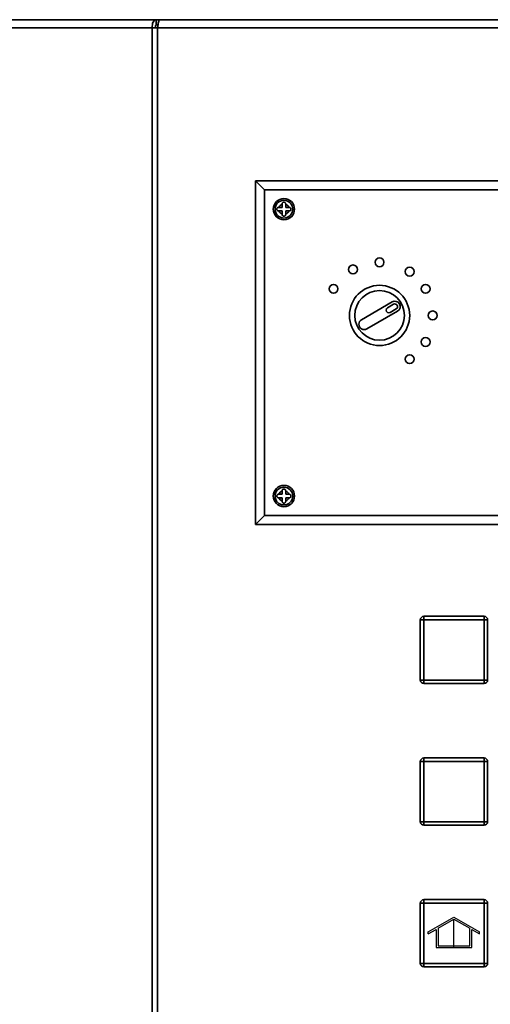
# Paper-space layout 'Blatt2' of a CAD drawing. Units: millimetres. Extents: x 0 to 4200, y 0 to 2970.
# Drawn here: x 677 to 810, y 2080 to 2358 of the extents above; entities that cross this region are included whole.
import ezdxf

# ---------------------------------------------------------------- set-up
doc = ezdxf.new("R2010")
doc.units = ezdxf.units.MM
doc.linetypes.add('CENTERX2', pattern=[20.32, 12.7, -2.54, 2.54, -2.54])

psp = doc.layouts.new('Blatt2')

# ---------------------------------------------------------------- linework, layer by layer
at = {"color": 7, "linetype": 'Continuous', "lineweight": 35, "ltscale": 10}
for p, q in [((628.81, 2358.26), (715.62, 2358.26)), ((715.62, 2358.26), (715.62, 2356.76)), ((716.56, 2358.26), (715.62, 2358.26)), ((913.82, 2358.26), (716.56, 2358.26)), ((714.55, 2355.96), (627.33, 2355.96)), ((714.55, 1562.56), (714.55, 2355.96)), ((716.03, 2355.96), (714.55, 2355.96)), ((715.62, 2356.76), (716.15, 2356.76)), ((914.36, 2355.96), (716.03, 2355.96)), ((716.03, 2355.96), (716.03, 1562.56)), ((746.19, 2310.26), (743.69, 2312.76)), ((743.69, 2312.76), (886.69, 2312.76)), ((743.69, 2215.76), (743.69, 2312.76)), ((884.19, 2310.26), (746.19, 2310.26)), ((746.19, 2310.26), (746.19, 2218.26)), ((750.28, 2305.26), (750.19, 2305.26)), ((751.19, 2305.26), (750.28, 2305.26)), ((751.19, 2306.26), (751.19, 2306.17)), ((751.19, 2306.17), (751.19, 2305.26)), ((752.19, 2306.17), (752.19, 2306.26)), ((752.19, 2305.26), (752.19, 2306.17)), ((753.11, 2305.26), (752.19, 2305.26)), ((753.19, 2305.26), (753.11, 2305.26)), ((750.19, 2304.26), (750.28, 2304.26)), ((750.28, 2304.26), (751.19, 2304.26)), ((751.19, 2304.26), (751.19, 2303.34)), ((751.19, 2303.34), (751.19, 2303.26)), ((752.19, 2303.34), (752.19, 2304.26)), ((752.19, 2304.26), (753.11, 2304.26)), ((752.19, 2303.26), (752.19, 2303.34)), ((753.11, 2304.26), (753.19, 2304.26)), ((782.27, 2278.56), (773.61, 2273.56)), ((782.65, 2277.91), (780.92, 2276.91)), ((775.11, 2270.96), (783.77, 2275.96)), ((781.67, 2275.61), (783.4, 2276.61)), ((750.28, 2224.26), (750.19, 2224.26)), ((751.19, 2224.26), (750.28, 2224.26)), ((751.19, 2225.26), (751.19, 2225.17)), ((751.19, 2225.17), (751.19, 2224.26)), ((752.19, 2225.17), (752.19, 2225.26)), ((752.19, 2224.26), (752.19, 2225.17)), ((753.11, 2224.26), (752.19, 2224.26)), ((753.19, 2224.26), (753.11, 2224.26)), ((750.19, 2223.26), (750.28, 2223.26)), ((750.28, 2223.26), (751.19, 2223.26)), ((751.19, 2223.26), (751.19, 2222.34)), ((751.19, 2222.34), (751.19, 2222.26)), ((752.19, 2222.34), (752.19, 2223.26)), ((752.19, 2223.26), (753.11, 2223.26)), ((752.19, 2222.26), (752.19, 2222.34)), ((753.11, 2223.26), (753.19, 2223.26)), ((746.19, 2218.26), (743.69, 2215.76)), ((886.69, 2215.76), (743.69, 2215.76)), ((746.19, 2218.26), (884.19, 2218.26)), ((790.19, 2171.81), (790.19, 2188.81)), ((791.19, 2188.81), (790.19, 2188.81)), ((791.19, 2188.81), (791.19, 2189.81)), ((791.19, 2189.81), (808.19, 2189.81)), ((791.19, 2188.81), (791.19, 2171.81)), ((808.19, 2188.81), (791.19, 2188.81)), ((808.19, 2188.81), (808.19, 2189.81)), ((808.19, 2171.81), (808.19, 2188.81)), ((808.19, 2188.81), (809.19, 2188.81)), ((809.19, 2188.81), (809.19, 2171.81)), ((790.19, 2171.81), (791.19, 2171.81)), ((791.19, 2171.81), (808.19, 2171.81)), ((791.19, 2170.81), (791.19, 2171.81)), ((808.19, 2170.81), (808.19, 2171.81)), ((809.19, 2171.81), (808.19, 2171.81)), ((808.19, 2170.81), (791.19, 2170.81)), ((791.19, 2148.81), (791.19, 2149.81)), ((791.19, 2149.81), (808.19, 2149.81)), ((808.19, 2148.81), (808.19, 2149.81)), ((790.19, 2131.81), (790.19, 2148.81)), ((791.19, 2148.81), (790.19, 2148.81)), ((791.19, 2148.81), (791.19, 2131.81)), ((808.19, 2148.81), (791.19, 2148.81)), ((808.19, 2148.81), (809.19, 2148.81)), ((808.19, 2131.81), (808.19, 2148.81)), ((809.19, 2148.81), (809.19, 2131.81)), ((790.19, 2131.81), (791.19, 2131.81)), ((791.19, 2131.81), (808.19, 2131.81)), ((791.19, 2130.81), (791.19, 2131.81)), ((808.19, 2130.81), (791.19, 2130.81)), ((809.19, 2131.81), (808.19, 2131.81)), ((808.19, 2130.81), (808.19, 2131.81)), ((790.19, 2091.81), (790.19, 2108.81)), ((791.19, 2108.81), (790.19, 2108.81)), ((791.19, 2108.81), (791.19, 2109.81)), ((791.19, 2109.81), (808.19, 2109.81)), ((791.19, 2108.81), (791.19, 2091.81)), ((808.19, 2108.81), (791.19, 2108.81)), ((808.19, 2108.81), (808.19, 2109.81)), ((808.19, 2091.81), (808.19, 2108.81)), ((808.19, 2108.81), (809.19, 2108.81)), ((809.19, 2108.81), (809.19, 2091.81)), ((790.19, 2091.81), (791.19, 2091.81)), ((791.19, 2090.81), (791.19, 2091.81)), ((791.19, 2091.81), (808.19, 2091.81)), ((808.19, 2090.81), (791.19, 2090.81)), ((808.19, 2090.81), (808.19, 2091.81)), ((809.19, 2091.81), (808.19, 2091.81))]:
    psp.add_line(p, q, dxfattribs=at)
at = {"color": 7, "linetype": 'Continuous', "ltscale": 10}
for p, q in [((792.44, 2100.7), (799.69, 2104.89)), ((799.69, 2104.89), (806.94, 2100.7)), ((795.19, 2101.71), (799.69, 2104.31)), ((795.19, 2101.71), (795.19, 2096.81)), ((799.69, 2104.31), (804.19, 2101.71)), ((804.19, 2096.81), (804.19, 2101.71)), ((792.44, 2100.12), (794.69, 2101.42)), ((792.44, 2100.12), (792.44, 2100.7)), ((794.69, 2101.42), (794.69, 2096.31)), ((804.69, 2096.31), (804.69, 2101.42)), ((804.69, 2101.42), (806.94, 2100.12)), ((806.94, 2100.12), (806.94, 2100.7)), ((794.69, 2096.31), (804.69, 2096.31)), ((795.19, 2096.81), (804.19, 2096.81))]:
    psp.add_line(p, q, dxfattribs=at)
at = {"color": 7, "linetype": 'CENTERX2', "ltscale": 10}
psp.add_line((799.69, 2096.31), (799.69, 2104.31), dxfattribs=at)
at = {"color": 7, "linetype": 'Continuous', "lineweight": 35, "ltscale": 100}
for centre, radius in [((751.69, 2304.76), 3), ((751.69, 2304.76), 2.5), ((778.69, 2289.76), 1.25), ((771.19, 2287.75), 1.25), ((787.19, 2287.12), 1.25), ((765.7, 2282.26), 1.25), ((778.69, 2274.76), 8.5), ((791.68, 2282.26), 1.25), ((778.69, 2274.76), 7), ((793.69, 2274.76), 1.25), ((791.68, 2267.26), 1.25), ((787.19, 2262.4), 1.25), ((751.69, 2223.76), 3), ((751.69, 2223.76), 2.5)]:
    psp.add_circle(centre, radius, dxfattribs=at)
for centre, radius, start, end in [((751.69, 2304.76), 1.5, 109.4712, 160.5288), ((751.69, 2304.76), 1.5, 19.4712, 70.5288), ((751.69, 2304.76), 1.5, 199.4712, 250.5288), ((751.69, 2304.76), 1.5, 289.4712, 340.5288), ((781.29, 2276.26), 0.75, 120, 300), ((783.02, 2277.26), 1.5, 300, 120), ((783.02, 2277.26), 0.75, 300, 120), ((774.36, 2272.26), 1.5, 120, 300), ((751.69, 2223.76), 1.5, 109.4712, 160.5288), ((751.69, 2223.76), 1.5, 19.4712, 70.5288), ((751.69, 2223.76), 1.5, 199.4712, 250.5288), ((751.69, 2223.76), 1.5, 289.4712, 340.5288), ((791.19, 2188.81), 1, 90, 180), ((808.19, 2188.81), 1, 0, 90), ((791.19, 2171.81), 1, 180, 270), ((808.19, 2171.81), 1, 270, 0), ((791.19, 2148.81), 1, 90, 180), ((808.19, 2148.81), 1, 0, 90), ((791.19, 2131.81), 1, 180, 270), ((808.19, 2131.81), 1, 270, 0), ((791.19, 2108.81), 1, 90, 180), ((808.19, 2108.81), 1, 0, 90), ((791.19, 2091.81), 1, 180, 270), ((808.19, 2091.81), 1, 270, 0)]:
    psp.add_arc(centre, radius, start, end, dxfattribs=at)
at = {"color": 7, "linetype": 'Continuous', "lineweight": 35, "ltscale": 10}
for points in [[(715.62, 2358.26), (715.46, 2358.22), (715.14, 2358.15), (714.76, 2357.62), (714.52, 2356.86), (714.54, 2356.26), (714.55, 2355.96)], [(716.03, 2355.96), (716.07, 2356.26), (716.16, 2356.86), (716.3, 2357.62), (716.43, 2358.15), (716.52, 2358.22), (716.56, 2358.26)], [(715.62, 2356.76), (715.59, 2356.75), (715.52, 2356.72), (715.45, 2356.54), (715.44, 2356.27), (715.49, 2356.06), (715.52, 2355.96)]]:
    psp.add_open_spline(points, degree=3, dxfattribs=at)
for points in [[(750.19, 2305.26), (750.14, 2305.25), (750.03, 2305.24), (749.88, 2305.16), (749.76, 2305.04), (749.7, 2304.88), (749.69, 2304.71), (749.73, 2304.55), (749.81, 2304.42), (749.94, 2304.31), (750.08, 2304.26), (750.17, 2304.26), (750.19, 2304.26)], [(752.19, 2306.26), (752.19, 2306.31), (752.18, 2306.42), (752.09, 2306.57), (751.97, 2306.69), (751.81, 2306.75), (751.64, 2306.76), (751.49, 2306.72), (751.35, 2306.64), (751.25, 2306.51), (751.2, 2306.37), (751.19, 2306.29), (751.19, 2306.26)], [(753.19, 2304.26), (753.25, 2304.26), (753.36, 2304.27), (753.5, 2304.36), (753.62, 2304.48), (753.69, 2304.64), (753.7, 2304.81), (753.66, 2304.96), (753.57, 2305.1), (753.44, 2305.2), (753.31, 2305.25), (753.22, 2305.26), (753.19, 2305.26)], [(751.19, 2303.26), (751.2, 2303.2), (751.21, 2303.09), (751.29, 2302.95), (751.41, 2302.83), (751.57, 2302.76), (751.74, 2302.75), (751.9, 2302.79), (752.03, 2302.88), (752.14, 2303.01), (752.19, 2303.14), (752.19, 2303.23), (752.19, 2303.26)], [(750.19, 2224.26), (750.14, 2224.25), (750.03, 2224.24), (749.88, 2224.16), (749.76, 2224.04), (749.7, 2223.88), (749.69, 2223.71), (749.73, 2223.55), (749.81, 2223.42), (749.94, 2223.31), (750.08, 2223.26), (750.17, 2223.26), (750.19, 2223.26)], [(752.19, 2225.26), (752.19, 2225.31), (752.18, 2225.42), (752.09, 2225.57), (751.97, 2225.69), (751.81, 2225.75), (751.64, 2225.76), (751.49, 2225.72), (751.35, 2225.64), (751.25, 2225.51), (751.2, 2225.37), (751.19, 2225.29), (751.19, 2225.26)], [(753.19, 2223.26), (753.25, 2223.26), (753.36, 2223.27), (753.5, 2223.36), (753.62, 2223.48), (753.69, 2223.64), (753.7, 2223.81), (753.66, 2223.96), (753.57, 2224.1), (753.44, 2224.2), (753.31, 2224.25), (753.22, 2224.26), (753.19, 2224.26)], [(751.19, 2222.26), (751.2, 2222.2), (751.21, 2222.09), (751.29, 2221.95), (751.41, 2221.83), (751.57, 2221.76), (751.74, 2221.75), (751.9, 2221.79), (752.03, 2221.88), (752.14, 2222.01), (752.19, 2222.14), (752.19, 2222.23), (752.19, 2222.26)]]:
    psp.add_open_spline(points, degree=3, knots=[0, 0, 0, 0, 0.104256, 0.208266, 0.317873, 0.42867, 0.532258, 0.629795, 0.729675, 0.836989, 0.948491, 1, 1, 1, 1], dxfattribs=at)

doc.saveas('drawing.dxf')
